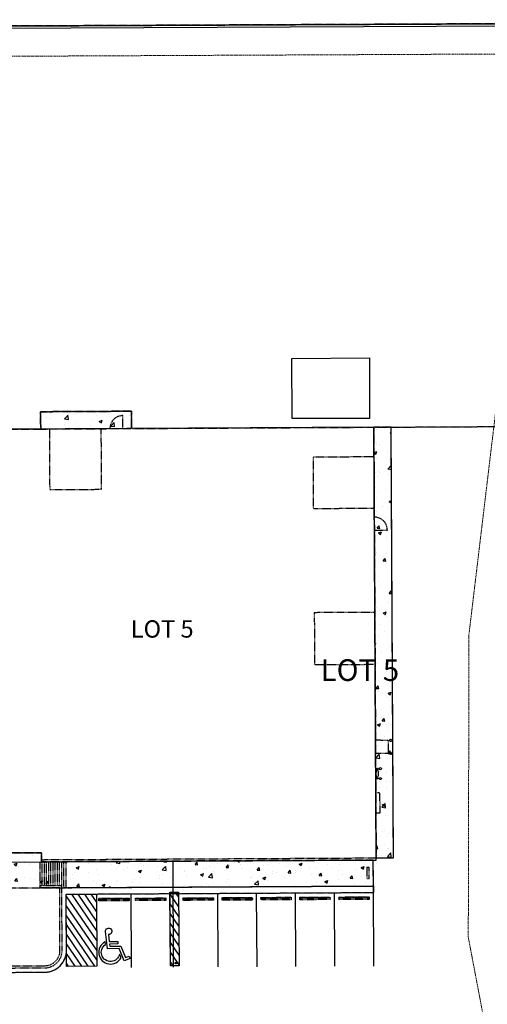
# Model space of a CAD drawing. Extents: x 7458 to 11261, y 17896 to 20728.
# Drawn here: x 9826 to 9935, y 19271 to 19499 of the extents above; entities that cross this region are included whole.
import ezdxf

# ---------------------------------------------------------------- set-up
doc = ezdxf.new("R2010")
doc.units = 0
doc.header["$MEASUREMENT"] = 0
for name, pattern in [('10020 EX meadowbrook$0$HIDDEN10', [0.0375, 0.025, -0.0125]), ('10020 EX$0$CENTER2', [1, 0.625, -0.125, 0.125, -0.125]), ('10020 EX$0$DOT4', [0.0625, 0, -0.0625]), ('10020 EX$0$HIDDEN2', [0.1875, 0.125, -0.0625]), ('10020 EX$0$HIDDEN3', [0.125, 0.083333, -0.041667]), ('10020 EX$0$PHANTOM2', [1.25, 0.625, -0.125, 0.125, -0.125, 0.125, -0.125]), ('PHANTOM2', [1.25, 0.625, -0.125, 0.125, -0.125, 0.125, -0.125])]:
    doc.linetypes.add(name, pattern=pattern)
for name, color, linetype, lineweight in [('10020 EX meadowbrook$0$V-BNDY-Rec_No_221714714', 255, '10020 EX meadowbrook$0$HIDDEN10', 0), ('10020 EX$0$V-ESMT-ELEC-Rec_No_220714531', 251, '10020 EX$0$HIDDEN3', 5), ('10020 EX$0$V-ESMT-PU&D-Rec_No_220714531', 251, '10020 EX$0$HIDDEN3', 5)]:
    doc.layers.add(name, color=color, linetype=linetype, lineweight=lineweight)
for name, color, linetype in [('10020 EX meadowbrook$0$V-FENCE', 251, '10020 EX meadowbrook$0$FENCE_WOOD-E'), ('10020 EX$0$BUILDING', 4, 'Continuous'), ('10020 EX$0$C-AC PAD COMM', 7, 'Continuous'), ('10020 EX$0$C-FENC', 2, 'Continuous'), ('10020 EX$0$C-FENC-LINK', 2, '10020 EX$0$FENCE_CHAIN'), ('10020 EX$0$C-PRCL-LOTNUM', 3, 'Continuous'), ('10020 EX$0$C-ROAD-CURB-BACK', 2, 'Continuous'), ('10020 EX$0$C-ROAD-CURB-FLOW', 3, 'Continuous'), ('10020 EX$0$C-ROAD-CURB-LIP', 1, 'Continuous'), ('10020 EX$0$C-ROAD-SIDEWALK', 1, 'Continuous'), ('10020 EX$0$C-SWLK', 1, 'Continuous'), ('10020 EX$0$C-UT-ELEC', 7, 'Continuous'), ('10020 EX$0$C-UT-GAS', 7, 'Continuous'), ('10020 EX$0$PR-ROAD', 1, 'Continuous'), ('10020 EX$0$PRO-CRUSHED ASP', 2, 'Continuous'), ('10020 EX$0$STRIPING', 2, 'Continuous'), ('10020 EX$0$V-BNDY-Rec_No_221714714', 7, 'Continuous'), ('10020 EX$0$V-PROP-LOTS-LABL', 75, 'Continuous'), ('10020 EX$0$V-PROP-Rec_No_221714714', 2, '10020 EX$0$PHANTOM2'), ('10020 EX$0$V-PROP-Rec_No_221714714-PLAT', 2, '10020 EX$0$PHANTOM2'), ('10020 EX$0$V-ROAD-CNTR-Rec_No_206712398', 1, '10020 EX$0$CENTER2'), ('10020 EX$0$V-RWAY-Rec_No_206712398', 2, '10020 EX$0$PHANTOM2'), ('C-PRCL-LOTS', 2, 'PHANTOM2'), ('xref', 7, 'Continuous')]:
    doc.layers.add(name, color=color, linetype=linetype)
doc.layers.add('10020 EX$0$-NoPlot', color=51, linetype='Continuous', plot=False)
doc.layers.add('10020 EX$0$V-RWAY-Rec_No_206712398-NPLT', color=255, linetype='10020 EX$0$DOT4', lineweight=0, plot=False)
doc.styles.add('10020 EX$0$L100', font='simplex.shx', dxfattribs={"height": 0.1})
doc.styles.add('10020 EX$0$L80', font='simplex.shx', dxfattribs={"height": 0.08})
doc.linetypes.add('10020 EX meadowbrook$0$FENCE_WOOD-E', pattern='A,0.125,-0.0625,0.125,-0.0625,0.125,-0.0625,0.125,-0.0625,0.125,-0.125,[22,MSLTSHP,S=0.8,R=45,X=0,Y=0],-0.125', length=1.125)
doc.linetypes.add('10020 EX$0$FENCE_CHAIN', pattern='A,0.875,-0.125,[19,JRLTSHP,S=0.8,R=45,X=0,Y=0],-0.125', length=1.125)
doc.linetypes.add('10020 EX$0$FENCELINE2', pattern='A,0.25,-0.1,[132,ltypeshp.shx,S=0.1,R=0,X=-0.1,Y=0],-0.1,1', length=1.45)
pattern_1 = [(50, (-9759.1615, -19253.192), (7.1726018, -0.6275213), [0.75, -8.25]), (355, (-9759.1615, -19253.192), (-1.3875133, 7.5219213), [0.6, -6.6]), (100.451444, (-9758.564, -19253.2444), (5.7850885, 6.8944), [0.637402, -7.011421]), (46.1842, (-9759.1615, -19251.192), (10.6724133, -1.6551928), [1.125, -12.375]), (96.635635, (-9758.272, -19251.33), (9.3466195, 9.741186), [0.9561034, -10.5171376]), (351.184164, (-9759.161, -19251.192), (9.3466195, 9.741186), [0.9, -9.9]), (21, (-9758.1615, -19251.692), (5.9690705, -4.0261889), [0.75, -8.25]), (326, (-9758.1615, -19251.692), (2.4331533, 7.2515005), [0.6, -6.6]), (71.451445, (-9757.664, -19252.0276), (8.4022238, 3.2253115), [0.637402, -7.011421]), (37.5, (-9759.1615, -19253.192), (0.12159855, 3.32893854), [0, -6.52, 0, -6.7, 0, -6.625]), (7.5, (-9759.1615, -19253.192), (2.6306954, 3.9441171), [0, -3.82, 0, -6.37, 0, -2.525]), (327.5, (-9761.3915, -19253.192), (5.33822436, -0.22554872), [0, -2.5, 0, -7.8, 0, -10.35]), (317.5, (-9762.3915, -19253.192), (5.8318617, 1.0010498), [0, -3.25, 0, -5.18, 0, -7.35])]
pattern_2 = [(124.3802746, (-9759.1615, -19253.1921), (-1.03163494, -0.70585363), [])]

# ---------------------------------------------------------------- blocks, each defined once
blk = doc.blocks.new('10020 EX meadowbrook')
at = {"layer": '10020 EX meadowbrook$0$V-BNDY-Rec_No_221714714'}
blk.add_line((9420.24, 19495.35), (9998.5, 19498.01), dxfattribs=at)
blk.add_lwpolyline([(9456.54, 19247.98), (9431.56, 19364.01, -0.475923), (9941.77, 19999.38), (10000.08, 19999.72), (9998.35, 19449.57, 0.109737), (10054.5, 19193.24), (10071.31, 19051.92), (10028.94, 18893.15), (9922.61, 18733.01), (9464.91, 19041.23, 0.086139)], format="xyb", close=True, dxfattribs=at)
at = {"layer": '10020 EX meadowbrook$0$V-FENCE', "ltscale": 0.5}
blk.add_line((9427.99, 19494.89), (9971.98, 19497.39), dxfattribs=at)
blk = doc.blocks.new('10020 EX$0$Grumpy Sub')
at = {"layer": '10020 EX$0$C-SWLK', "linetype": '10020 EX$0$HIDDEN2'}
h = blk.add_hatch(dxfattribs=at)
h.set_pattern_fill('AR-CONC', color=252)
h.set_pattern_definition(pattern_1)
h.paths.add_polyline_path([(72.13, 154.89), (72.15, 150.89), (93.15, 151.01), (93.13, 155.01)])
h = blk.add_hatch(dxfattribs=at)
h.set_pattern_fill('AR-CONC', color=252)
h.set_pattern_definition(pattern_1)
h.paths.add_polyline_path([(149.15, 151.31), (149.69, 51.81), (153.69, 51.83), (153.15, 151.33)])
h = blk.add_hatch(dxfattribs=at)
h.set_pattern_fill('AR-CONC', color=252)
h.set_pattern_definition(pattern_1)
h.paths.add_polyline_path([(49.74, 44.76), (149.06, 45.31), (149.03, 51.31), (72.36, 50.89), (72.35, 52.99), (52.35, 52.88), (52.36, 50.78), (49.7, 50.77)])
at = {"layer": '10020 EX$0$STRIPING', "linetype": 'Continuous'}
h = blk.add_hatch(dxfattribs=at)
h.set_pattern_fill('ANSI31', color=252, scale=10, angle=79.3803)
h.set_pattern_definition(pattern_2)
h.paths.add_polyline_path([(85.05, 43.46), (85.14, 26.77), (78.13, 26.74), (78.04, 43.42)])
h = blk.add_hatch(dxfattribs=at)
h.set_pattern_fill('ANSI31', color=252, scale=10, angle=79.3803)
h.set_pattern_definition(pattern_2)
h.paths.add_polyline_path([(102.04, 43.88), (104.04, 43.89), (104.14, 26.9), (102.16, 26.89)])
at = {"layer": '10020 EX$0$-NoPlot', "color": 252, "linetype": '10020 EX$0$HIDDEN2'}
blk.add_line((102.16, 26.89), (102.07, 43.88), dxfattribs=at)
at = {"layer": '10020 EX$0$BUILDING', "color": 252, "linetype": '10020 EX$0$HIDDEN2'}
blk.add_line((72.36, 51.39), (149.69, 51.81), dxfattribs=at)
at = {"layer": '10020 EX$0$BUILDING', "color": 252, "linetype": '10020 EX$0$HIDDEN2', "flags": 128}
for points in [[(91.15, 150.99), (91.13, 153.99, 0.414214), (88.15, 150.98, 1.434679)], [(149.28, 127.54), (152.28, 127.55, 0.414214), (149.27, 130.54, 1.434679)]]:
    blk.add_lwpolyline(points, format="xyb", dxfattribs=at)
at = {"layer": '10020 EX$0$BUILDING', "color": 252, "linetype": 'Continuous', "flags": 128}
blk.add_lwpolyline([(149.69, 51.31), (149.15, 151.31), (49.15, 150.77), (49.7, 50.77)], close=True, dxfattribs=at)
at = {"layer": '10020 EX$0$BUILDING', "color": 252, "linetype": '10020 EX$0$HIDDEN2', "flags": 128}
for points in [[(74.15, 150.9), (74.23, 136.9), (86.23, 136.97), (86.15, 150.97)], [(149.39, 108.54), (135.39, 108.46), (135.46, 96.46), (149.46, 96.54)], [(52.36, 51.28), (52.35, 52.88), (72.35, 52.99), (72.36, 51.39)]]:
    blk.add_lwpolyline(points, dxfattribs=at)
blk.add_lwpolyline([(135.19, 144.46), (149.19, 144.54), (149.25, 132.54), (135.25, 132.46)], close=True, dxfattribs=at)
at = {"layer": '10020 EX$0$C-AC PAD COMM', "color": 252, "linetype": '10020 EX$0$HIDDEN2', "flags": 128}
blk.add_lwpolyline([(149.56, 75.97), (152.56, 75.97), (152.56, 78.96), (149.56, 78.97)], dxfattribs=at)
at = {"layer": '10020 EX$0$C-AC PAD COMM', "color": 252, "linetype": '10020 EX$0$HIDDEN2'}
for centre in [(153.06, 78.96), (153.06, 75.97)]:
    blk.add_circle(centre, 0.25, dxfattribs=at)
at = {"layer": '10020 EX$0$C-FENC', "color": 252, "linetype": '10020 EX$0$HIDDEN2', "flags": 128}
blk.add_lwpolyline([(147.55, 49.55), (147.55, 47.05), (148.05, 47.05), (148.04, 49.55)], close=True, dxfattribs=at)
at = {"layer": '10020 EX$0$C-FENC-LINK', "color": 252, "linetype": '10020 EX$0$FENCELINE2', "ltscale": 0.5, "flags": 128}
blk.add_lwpolyline([(-317.42, 242.27), (-81.57, 243.35), (209.81, 244.68)], dxfattribs=at)
at = {"layer": '10020 EX$0$C-ROAD-CURB-BACK', "color": 252, "linetype": '10020 EX$0$HIDDEN2'}
for p, q in [((76.54, 44.92), (72.04, 44.89)), ((76.61, 30.42), (76.54, 44.92)), ((48.64, 26.76), (73.13, 26.9))]:
    blk.add_line(p, q, dxfattribs=at)
blk.add_arc((73.11, 30.4), 3.5, 270.3104, 0.3104, dxfattribs=at)
at = {"layer": '10020 EX$0$C-ROAD-CURB-FLOW', "color": 252, "linetype": '10020 EX$0$HIDDEN2'}
for p, q in [((77.11, 30.42), (77.03, 45.42)), ((48.92, 26.27), (73.14, 26.4))]:
    blk.add_line(p, q, dxfattribs=at)
blk.add_arc((73.11, 30.4), 4, 270.3104, 0.3104, dxfattribs=at)
at = {"layer": '10020 EX$0$C-ROAD-CURB-LIP', "color": 252, "linetype": '10020 EX$0$HIDDEN2'}
for p, q in [((78.04, 43.42), (149.07, 43.81)), ((78.11, 30.42), (78.04, 43.42)), ((44.89, 25.24), (73.14, 25.4))]:
    blk.add_line(p, q, dxfattribs=at)
blk.add_arc((73.11, 30.4), 5, 270.3104, 0.3104, dxfattribs=at)
at = {"layer": '10020 EX$0$C-ROAD-SIDEWALK', "color": 252, "linetype": '10020 EX$0$HIDDEN2'}
for p, q in [((92.58, 42.34), (85.58, 42.3)), ((92.58, 42.09), (85.58, 42.05)), ((101.08, 42.38), (94.08, 42.34)), ((101.08, 42.13), (94.08, 42.09)), ((112.07, 42.44), (105.08, 42.4)), ((112.08, 42.19), (105.08, 42.15)), ((121.07, 42.49), (114.07, 42.45)), ((121.08, 42.24), (114.08, 42.2)), ((130.07, 42.54), (123.07, 42.5)), ((130.08, 42.29), (123.08, 42.25)), ((139.07, 42.59), (132.07, 42.55)), ((139.08, 42.34), (132.08, 42.3)), ((148.07, 42.64), (141.07, 42.6)), ((148.08, 42.39), (141.08, 42.35))]:
    blk.add_line(p, q, dxfattribs=at)
for points in [[(85.57, 42.46), (92.57, 42.5), (92.58, 41.92), (85.58, 41.88)], [(94.07, 42.51), (101.07, 42.55), (101.08, 41.96), (94.08, 41.93)], [(105.07, 42.57), (112.07, 42.61), (112.08, 42.02), (105.08, 41.99)], [(114.07, 42.62), (121.07, 42.66), (121.08, 42.07), (114.08, 42.04)], [(123.07, 42.67), (130.07, 42.71), (130.08, 42.12), (123.08, 42.08)], [(132.07, 42.72), (139.07, 42.75), (139.08, 42.17), (132.08, 42.13)], [(141.07, 42.76), (148.07, 42.8), (148.08, 42.22), (141.08, 42.18)]]:
    blk.add_lwpolyline(points, close=True, dxfattribs=at)
at = {"layer": '10020 EX$0$C-SWLK', "color": 252, "linetype": '10020 EX$0$HIDDEN2'}
for p, q in [((72.04, 44.89), (72, 50.89)), ((72.53, 45.39), (72.5, 50.89)), ((73.03, 45.39), (73, 50.9)), ((73.53, 45.39), (73.5, 50.9)), ((74.03, 45.4), (74, 50.9)), ((74.53, 45.4), (74.5, 50.9)), ((75.03, 45.4), (75, 50.91)), ((75.53, 45.41), (75.5, 50.91)), ((76.03, 45.41), (76, 50.91)), ((76.53, 45.41), (76.5, 50.92)), ((77.03, 45.42), (77, 50.92)), ((77.54, 44.92), (77.5, 50.92)), ((78.04, 44.92), (78, 50.92)), ((72.03, 45.39), (77.03, 45.42)), ((77.04, 44.92), (149.06, 45.31))]:
    blk.add_line(p, q, dxfattribs=at)
at = {"layer": '10020 EX$0$C-SWLK', "color": 252, "linetype": '10020 EX$0$HIDDEN2', "flags": 128}
for points in [[(72.13, 154.89), (72.15, 150.89), (93.15, 151.01), (93.13, 155.01)], [(149.15, 151.31), (149.69, 51.81), (153.69, 51.83), (153.15, 151.33)], [(49.74, 44.76), (149.06, 45.31), (149.03, 51.31), (72.36, 50.89), (72.35, 52.99), (52.35, 52.88), (52.36, 50.78), (49.7, 50.77)]]:
    blk.add_lwpolyline(points, close=True, dxfattribs=at)
at = {"layer": '10020 EX$0$C-UT-ELEC', "color": 252, "linetype": '10020 EX$0$HIDDEN2', "flags": 128}
blk.add_lwpolyline([(149.64, 62.23), (150.6, 62.23), (150.57, 66.8), (149.61, 66.8)], dxfattribs=at)
at = {"layer": '10020 EX$0$C-UT-GAS', "color": 252, "linetype": '10020 EX$0$HIDDEN2'}
for centre, radius in [((149.94, 72.33), 0.199), ((150.66, 72.42), 0.25), ((149.94, 70.21), 0.199), ((150.66, 70.13), 0.25)]:
    blk.add_circle(centre, radius, dxfattribs=at)
blk.add_ellipse((149.94, 71.27), major_axis=(-0.001, 0.863), ratio=0.263388, dxfattribs=at)
at = {"layer": '10020 EX$0$PR-ROAD', "color": 252, "linetype": 'Continuous', "flags": 128}
blk.add_lwpolyline([(186.22, 60.84), (190.68, 5.33), (194.95, -13.94), (76.36, -14.59), (76.29, -1.59, 0.414214), (71.26, 3.39), (51.4, 3.28, 0.112617), (44.89, 25.24), (73.14, 25.4, 0.414214), (78.11, 30.42), (78.04, 43.42), (149.07, 43.81), (149.03, 51.31), (149.69, 51.31), (149.69, 51.81), (153.69, 51.83), (153.15, 151.33), (193.47, 151.55), (190.52, 131.89)], format="xyb", close=True, dxfattribs=at)
at = {"layer": '10020 EX$0$PRO-CRUSHED ASP', "color": 252, "linetype": '10020 EX$0$HIDDEN2', "flags": 128}
blk.add_lwpolyline([(193.47, 151.55), (198.37, 184.19), (207.29, 225.25), (209.81, 244.68), (46.65, 243.93), (47.15, 150.76), (72.15, 150.89), (72.13, 154.89), (93.13, 155.01), (93.15, 151.01), (193.47, 151.55)], dxfattribs=at)
at = {"layer": '10020 EX$0$STRIPING', "color": 252, "linetype": 'Continuous'}
for p, q in [((93.16, 26.51), (93.07, 43.5)), ((113.16, 26.61), (113.07, 43.61)), ((122.16, 26.66), (122.07, 43.66)), ((131.16, 26.71), (131.07, 43.71)), ((140.16, 26.76), (140.07, 43.76)), ((149.06, 45.31), (149.07, 43.81)), ((149.16, 26.81), (149.06, 44.81))]:
    blk.add_line(p, q, dxfattribs=at)
at = {"layer": '10020 EX$0$STRIPING', "color": 252, "linetype": 'Continuous', "flags": 128}
for points in [[(130.19, 167.21), (148.19, 167.31), (148.19, 153.31), (130.26, 153.31), (130.19, 167.21)], [(102.66, 51.06), (102.79, 26.56)]]:
    blk.add_lwpolyline(points, dxfattribs=at)
for points in [[(85.05, 43.46), (85.14, 26.77), (78.13, 26.74), (78.04, 43.42)], [(102.04, 43.88), (104.04, 43.89), (104.14, 26.9), (102.16, 26.89)], [(103.24, 27.62), (103.58, 27.62), (103.58, 27.29), (103.25, 27.29)]]:
    blk.add_lwpolyline(points, close=True, dxfattribs=at)
for points in [[(92.83, 28.58), (91.48, 28), (90.27, 30.84), (87.6, 30.77), (87.15, 34.77, -2.822936), (87.81, 34.12), (88, 32.45), (89.97, 32.5), (89.98, 31.92), (88.06, 31.87), (88.12, 31.37), (90.65, 31.43), (91.79, 28.77), (92.6, 29.12)], [(87.03, 32.4, 1.375474), (90.73, 28.78), (90.38, 29.58, -1.496783), (87.1, 31.76)]]:
    blk.add_lwpolyline(points, format="xyb", close=True, dxfattribs=at)
at = {"layer": '10020 EX$0$C-PRCL-LOTNUM', "color": 252, "linetype": '10020 EX$0$HIDDEN2', "style": '10020 EX$0$L80'}
blk.add_text('LOT 5', height=4, dxfattribs=at).set_placement((92.97, 102.7))

msp = doc.modelspace()

# ---------------------------------------------------------------- block references
at = {"layer": 'xref'}
msp.add_blockref('10020 EX meadowbrook', (0, 0), dxfattribs=at)

# ---------------------------------------------------------------- next in the draw order: linework, layer by layer
at = {"layer": '10020 EX$0$V-BNDY-Rec_No_221714714'}
msp.add_lwpolyline([(9456.54, 19247.98), (9431.56, 19364.01, -0.475923), (9941.77, 19999.38), (10000.08, 19999.72), (9998.35, 19449.57, 0.109737), (10054.5, 19193.24), (10071.31, 19051.92), (10028.94, 18893.15), (9922.61, 18733.01), (9464.91, 19041.23, 0.086139)], format="xyb", close=True, dxfattribs=at)
at = {"layer": '10020 EX$0$V-ESMT-ELEC-Rec_No_220714531'}
msp.add_lwpolyline([(10002.11, 19380.37), (9968.41, 19380.45), (9974.24, 19429.04), (9978.91, 19449.96), (9943.06, 19450.04), (9939.7, 19434.95), (9930.31, 19356.68), (9930.15, 19286.66), (9954.9, 19156.64), (9898.04, 18946.7), (9817.58, 18815.79), (9466.21, 19052.4)], dxfattribs=at)
at = {"layer": '10020 EX$0$V-ESMT-PU&D-Rec_No_220714531'}
msp.add_line((9427.01, 19488.39), (9991.48, 19490.98), dxfattribs=at)
at = {"layer": '10020 EX$0$V-PROP-Rec_No_221714714'}
msp.add_line((9420.24, 19495.35), (9998.5, 19498.01), dxfattribs=at)
at = {"layer": '10020 EX$0$V-PROP-Rec_No_221714714-PLAT', "color": 252}
msp.add_arc((9952.59, 19498.47), 275, 89.9335, 180.3104, dxfattribs=at)
at = {"layer": '10020 EX$0$V-ROAD-CNTR-Rec_No_206712398'}
msp.add_arc((9944.82, 19474.37), 565, 89.9759, 192.135, dxfattribs=at)
at = {"layer": '10020 EX$0$V-RWAY-Rec_No_206712398'}
msp.add_arc((9944.82, 19474.39), 605, 90.36267, 192.16515, dxfattribs=at)
at = {"layer": '10020 EX$0$V-RWAY-Rec_No_206712398-NPLT'}
msp.add_arc((9944.82, 19474.39), 525, 90.3334, 192.1369, dxfattribs=at)
at = {"layer": 'C-PRCL-LOTS', "flags": 128}
msp.add_lwpolyline([(9714.18, 19748.66), (9688.75, 19677.82, 0.087764), (9676.98, 19609.15), (9677.59, 19496.54), (9998.5, 19498.01), (9999.29, 19747.77)], format="xyb", close=True, dxfattribs=at)

# ---------------------------------------------------------------- next in the draw order: block references
msp.add_blockref('10020 EX$0$Grumpy Sub', (9759.16, 19253.19))

# ---------------------------------------------------------------- next in the draw order: texts
at = {"layer": '10020 EX$0$V-PROP-LOTS-LABL', "linetype": 'ByBlock', "insert": (9905.1, 19347.73), "char_height": 5, "attachment_point": 5, "style": '10020 EX$0$L100'}
msp.add_mtext('LOT 5', dxfattribs=at)

doc.saveas('drawing.dxf')
